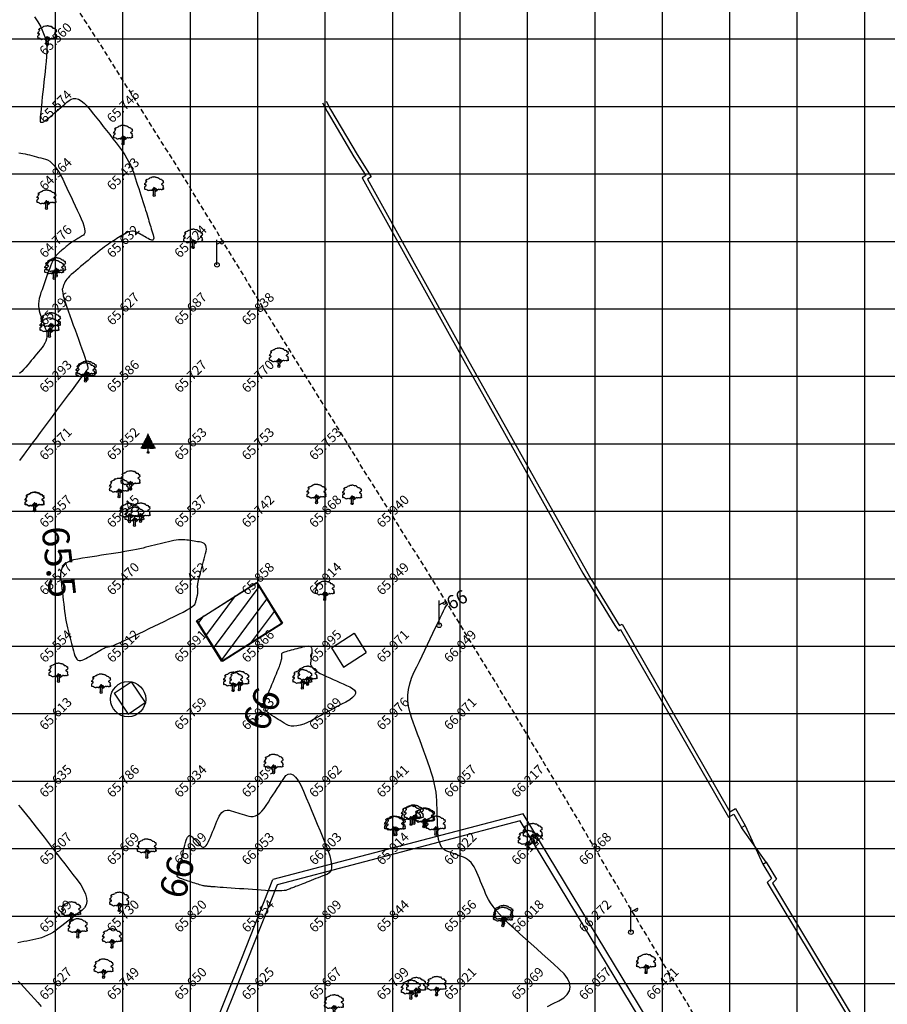
# Model space of a CAD drawing. Units: inches. Extents: x 280554 to 281164, y 2115982 to 2116283.
# Drawn here: x 281002 to 281066, y 2116062 to 2116135 of the extents above; entities that cross this region are included whole.
import ezdxf
from ezdxf.enums import TextEntityAlignment as Align

# ---------------------------------------------------------------- set-up
doc = ezdxf.new("R2010")
doc.units = ezdxf.units.IN
doc.header["$LTSCALE"] = 50
doc.header["$MEASUREMENT"] = 0
doc.linetypes.add('DASHED2', pattern=[0.375, 0.25, -0.125])
for name, color, linetype in [('ESContAnn', 7, 'Continuous'), ('ESGRIDLINE', 8, 'Continuous'), ('ESMinor65.000', 7, 'Continuous'), ('ESMinor65.500', 7, 'Continuous'), ('ESMinor66.000', 7, 'Continuous'), ('footpath', 24, 'Continuous'), ('GROUNDGRID$0$ESElevation', 7, 'Continuous'), ('HATCH', 8, 'Continuous'), ('LP', 30, 'Continuous'), ('STRU', 6, 'Continuous'), ('TREE', 94, 'Continuous'), ('WALL', 5, 'Continuous')]:
    doc.layers.add(name, color=color, linetype=linetype)
doc.styles.add('FONT1', font='RomanS')
doc.styles.add('GROUNDGRID$0$FONT1', font='RomanS')

# ---------------------------------------------------------------- blocks, each defined once
blk = doc.blocks.new('J1')
at = {"layer": 'TREE'}
for points in [[(-0.2, 0.07), (-0.11, 0.29), (-0.11, 0.62), (-0.13, 0.75), (-0.15, 0.93), (-0.24, 1.03), (-0.38, 1.1), (-0.43, 1.19), (-0.5, 1.16), (-0.45, 1.08), (-0.44, 1.01), (-0.55, 1.01), (-0.71, 1.1), (-0.86, 1.06), (-1.01, 1.07), (-1.09, 1.01), (-1.23, 0.98), (-1.28, 1.03), (-1.4, 1.09), (-1.45, 1.17), (-1.51, 1.24), (-1.58, 1.21), (-1.65, 1.26), (-1.73, 1.32), (-1.84, 1.29), (-1.92, 1.27), (-1.96, 1.3), (-1.98, 1.43), (-1.96, 1.53), (-2, 1.59), (-1.98, 1.75), (-1.97, 1.86), (-1.87, 1.93), (-1.79, 2), (-1.7, 2.05), (-1.65, 2.13), (-1.65, 2.24), (-1.8, 2.27), (-1.81, 2.36), (-1.86, 2.33), (-1.93, 2.26), (-1.99, 2.26), (-1.96, 2.4), (-1.97, 2.5), (-1.84, 2.64), (-1.76, 2.67), (-1.7, 2.82), (-1.65, 2.93), (-1.57, 2.99), (-1.55, 3.06), (-1.64, 3.11), (-1.75, 3.09), (-1.79, 3.11), (-1.76, 3.15), (-1.7, 3.23), (-1.68, 3.32), (-1.62, 3.37), (-1.5, 3.42), (-1.43, 3.36), (-1.34, 3.49), (-1.15, 3.54), (-1.08, 3.64), (-0.97, 3.62), (-0.85, 3.71), (-0.75, 3.87), (-0.64, 3.83), (-0.4, 3.93), (-0.33, 3.95), (-0.21, 3.94), (-0.16, 3.94), (-0.03, 3.95), (0.04, 3.99), (0.09, 3.98), (0.22, 3.95), (0.25, 3.92), (0.33, 3.91), (0.47, 3.88), (0.6, 3.81), (0.68, 3.84), (0.84, 3.84), (0.95, 3.66), (1, 3.68), (1.08, 3.62), (1.22, 3.46), (1.4, 3.46), (1.59, 3.42), (1.64, 3.28), (1.72, 3.15), (1.89, 3.18), (1.94, 3.11), (1.92, 3.01), (1.92, 2.94), (1.96, 2.9), (2, 2.76), (1.93, 2.66), (1.86, 2.53), (1.74, 2.5), (1.57, 2.4), (1.57, 2.35), (1.59, 2.31), (1.74, 2.22), (1.78, 2.21), (1.85, 2.16), (1.92, 2.12), (1.87, 1.98), (1.93, 1.93), (1.96, 1.88), (2, 1.76), (1.9, 1.69), (1.89, 1.6), (2.01, 1.49), (1.99, 1.43), (1.98, 1.34), (1.94, 1.24), (1.84, 1.3), (1.78, 1.31), (1.67, 1.21), (1.57, 1.22), (1.53, 1.27), (1.25, 1.25), (1.17, 1.19), (1.06, 1.28), (0.9, 1.31), (0.87, 1.24), (0.85, 1.19), (0.79, 1.19), (0.73, 1.2), (0.65, 1.16), (0.57, 1.17), (0.51, 1.23), (0.5, 1.33), (0.44, 1.43), (0.35, 1.47), (0.25, 1.44), (0.17, 1.44), (0.13, 1.5), (0.07, 1.61), (-0.02, 1.66), (-0.02, 1.63), (-0.12, 1.59), (-0.15, 1.52), (-0.22, 1.41), (-0.28, 1.38), (-0.32, 1.28), (-0.43, 1.19)], [(-0.11, 1.58), (-0.09, 1.52), (-0.05, 1.44), (-0.03, 1.36), (-0.02, 1.3), (-0.02, 1.26), (-0.02, 1.21), (-0.03, 1.14), (-0.06, 1.1), (-0.12, 1.11), (-0.18, 1.14), (-0.23, 1.16), (-0.3, 1.2), (-0.37, 1.23)], [(0.21, 1.43), (0.16, 1.38), (0.15, 1.32), (0.09, 1.33), (0.06, 1.4), (0.04, 1.47), (-0.02, 1.61)], [(0.35, 1.45), (0.25, 1.36), (0.22, 1.28), (0.18, 1.21), (0.16, 1.12), (0.15, 1.05), (0.14, 0.96), (0.15, 0.94), (0.2, 0.92), (0.24, 0.92), (0.31, 0.94), (0.45, 0.99), (0.48, 1.04), (0.53, 1.11), (0.56, 1.16)], [(0.65, 1.16), (0.62, 1.07), (0.57, 0.98), (0.31, 0.82), (0.24, 0.81), (0.19, 0.73), (0.17, 0.66), (0.15, 0.47), (0.16, 0.36), (0.19, 0.17), (0.21, 0)]]:
    blk.add_lwpolyline(points, dxfattribs=at)
blk.add_circle((0, 0), 0.206, dxfattribs=at)
blk = doc.blocks.new('LP')
at = {"layer": 'LP', "ltscale": 500}
for p, q in [((0, 0), (0, 0.941)), ((0, 0.777), (0.254, 0.906))]:
    blk.add_line(p, q, dxfattribs=at)
for centre, major_axis, start_param, end_param in [((0.189, 0.87), (-0.0522, 0.0522), 1.210367, 4.441467), ((0, 0), (0.0606, 0.0606), 5.497787, 11.780972)]:
    blk.add_ellipse(centre, major_axis=major_axis, ratio=1, start_param=start_param, end_param=end_param, dxfattribs=at)
blk = doc.blocks.new('S1')
at = {"layer": 'TREE'}
blk.add_line((0, 0), (0, 1), dxfattribs=at)
blk.add_circle((0, 0), 0.05, dxfattribs=at)
for centre, radius, start, end in [((-0.116, 1.049), 0.523, 256.6775, 282.8562), ((-0.106, 1.136), 0.573, 258.6163, 280.6782), ((-0.134, 0.959), 0.381, 258.6922, 290.5215), ((-0.087, 1.085), 0.457, 257.4942, 281.0224), ((-0.087, 0.957), 0.307, 253.5482, 286.4624), ((-0.081, 0.903), 0.227, 249.766, 290.9398), ((-0.074, 0.949), 0.214, 254.098, 290.168), ((-0.057, 0.913), 0.195, 247.3594, 287.0332), ((-0.043, 0.913), 0.165, 240.2356, 284.9584), ((-0.051, 0.976), 0.205, 250.8814, 284.4556), ((-0.042, 0.929), 0.142, 245.5393, 287.1102), ((-0.049, 0.948), 0.118, 253.3323, 294.3812), ((-0.047, 0.966), 0.0983, 259.4308, 298.4246), ((-0.028, 0.989), 0.107, 254.751, 285.249), ((-0.023, 1.006), 0.0992, 256.7272, 283.2728), ((-0.033, 1.017), 0.0995, 265.6992, 289.2685), ((-0.016, 0.999), 0.0552, 258.1947, 286.6035), ((-0.01, 0.974), 0.0189, 234.8008, 301.0051), ((-0.005, 0.992), 0.0144, 246.5996, 289.257), ((-0.004, 0.996), 0.00739, 251.4587, 302.237), ((0.005, 1.009), 0.0144, 250.743, 262.9857), ((0.008, 1.009), 0.0228, 248.9477, 267.3999), ((0.011, 1.009), 0.0296, 247.1554, 268.9776), ((0.013, 0.994), 0.0278, 242.9784, 280.3742), ((0.015, 1.005), 0.063, 255.9271, 283.0139), ((0.023, 1.023), 0.0992, 256.7272, 280.7759), ((0.028, 1.006), 0.107, 254.751, 285.249), ((0.031, 0.972), 0.101, 252.0501, 291.0877), ((0.049, 0.964), 0.118, 245.6188, 286.6677), ((0.045, 0.999), 0.183, 255.8287, 286.3751), ((0.051, 0.992), 0.205, 255.5444, 287.297), ((0.043, 0.93), 0.165, 255.0416, 296.7435), ((0.057, 0.93), 0.195, 252.9668, 292.6406), ((0.079, 0.9), 0.182, 244.2235, 289.748), ((0.081, 0.92), 0.227, 249.0602, 288.8803), ((0.089, 0.899), 0.245, 248.816, 290.2594), ((0.087, 1.101), 0.457, 258.9776, 281.9043), ((0.142, 1.19), 0.567, 255.5016, 275.5722), ((0.134, 0.975), 0.381, 249.4785, 281.3078), ((0.111, 1.065), 0.484, 256.7772, 281.8239), ((0.142, 1.284), 0.721, 258.6464, 276.2775), ((0.175, 1.652), 1.133, 261.1158, 273.7347), ((-0.212, 0.92), 0.7, 255.2326, 287.6095), ((-0.288, 1.573), 1.315, 265.966, 282.6678), ((-0.272, 2.466), 2.152, 267.695, 277.2626), ((-0.181, 1.383), 1.044, 262.2826, 279.9687), ((-0.207, 1.186), 0.795, 262.5159, 285.0993), ((-0.151, 1.49), 1.049, 262.7292, 278.2888), ((-0.149, 1.2), 0.737, 259.9985, 281.6731), ((-0.137, 0.994), 0.484, 257.5241, 286.4507), ((0.154, 1.088), 0.585, 254.7551, 279.4835), ((0.151, 1.506), 1.049, 261.7112, 276.8338), ((0.231, 1.668), 1.233, 259.2156, 272.8189), ((0.172, 1.583), 1.19, 261.678, 276.4905), ((0.225, 1.84), 1.465, 261.147, 274.0501), ((0.272, 2.483), 2.152, 262.7374, 272.1696), ((0.288, 1.589), 1.315, 257.3322, 273.9482), ((0.225, 1.544), 1.287, 259.9448, 277.1285), ((0.207, 1.034), 0.816, 255.3374, 283.559)]:
    blk.add_arc(centre, radius, start, end, dxfattribs=at)

msp = doc.modelspace()

# ---------------------------------------------------------------- hatches: boundary and pattern name
at = {"layer": 'HATCH'}
h = msp.add_hatch(dxfattribs=at)
h.set_pattern_fill('ANSI31', color=256, scale=8, angle=8.34544)
h.set_pattern_definition([(53.34544429, (310444.5683, -18383.1716), (-0.80224939984, 0.59698902875), [])])
h.paths.add_polyline_path([(281019.596, 2116093.529), (281015.133, 2116090.711), (281016.99, 2116087.7), (281021.451, 2116090.522)])

# ---------------------------------------------------------------- linework, layer by layer
at = {"layer": 'ESGRIDLINE', "color": 8}
for p, q in [((281004.687, 2116003.823), (281004.687, 2116183.823)), ((281009.687, 2116003.823), (281009.687, 2116183.823)), ((281014.687, 2116003.823), (281014.687, 2116183.823)), ((281019.687, 2116003.823), (281019.687, 2116183.823)), ((281024.687, 2116003.823), (281024.687, 2116183.823)), ((281029.687, 2116003.823), (281029.687, 2116183.823)), ((281034.687, 2116003.823), (281034.687, 2116183.823)), ((281039.687, 2116003.823), (281039.687, 2116183.823)), ((281044.687, 2116003.823), (281044.687, 2116183.823)), ((281049.687, 2116003.823), (281049.687, 2116183.823)), ((281054.687, 2116003.823), (281054.687, 2116183.823)), ((281059.687, 2116003.823), (281059.687, 2116183.823)), ((281064.687, 2116003.823), (281064.687, 2116183.823)), ((280899.687, 2116133.823), (281089.687, 2116133.823)), ((280899.687, 2116128.823), (281089.687, 2116128.823)), ((280899.687, 2116123.823), (281089.687, 2116123.823)), ((280899.687, 2116118.823), (281089.687, 2116118.823)), ((280899.687, 2116113.823), (281089.687, 2116113.823)), ((280899.687, 2116108.823), (281089.687, 2116108.823)), ((280899.687, 2116103.823), (281089.687, 2116103.823)), ((280899.687, 2116098.823), (281089.687, 2116098.823)), ((280899.687, 2116093.823), (281089.687, 2116093.823)), ((280899.687, 2116088.823), (281089.687, 2116088.823)), ((280899.687, 2116083.823), (281089.687, 2116083.823)), ((280899.687, 2116078.823), (281089.687, 2116078.823)), ((280899.687, 2116073.823), (281089.687, 2116073.823)), ((280899.687, 2116068.823), (281089.687, 2116068.823)), ((280899.687, 2116063.823), (281089.687, 2116063.823))]:
    msp.add_line(p, q, dxfattribs=at)
at = {"layer": 'ESMinor65.000', "color": 30, "linetype": 'Continuous'}
msp.add_lwpolyline([(281001.953, 2116125.381), (281002.11, 2116125.364), (281002.269, 2116125.339), (281002.431, 2116125.306), (281002.596, 2116125.266), (281002.763, 2116125.222), (281002.929, 2116125.178), (281003.096, 2116125.134), (281003.262, 2116125.09), (281003.429, 2116125.046), (281003.596, 2116125.002), (281003.762, 2116124.958), (281003.929, 2116124.914), (281004.095, 2116124.852), (281004.259, 2116124.755), (281004.422, 2116124.622), (281004.583, 2116124.454), (281004.743, 2116124.25), (281004.901, 2116124.01), (281005.058, 2116123.735), (281005.214, 2116123.424), (281005.368, 2116123.095), (281005.523, 2116122.767), (281005.677, 2116122.438), (281005.832, 2116122.11), (281005.986, 2116121.781), (281006.141, 2116121.452), (281006.295, 2116121.124), (281006.45, 2116120.795), (281006.59, 2116120.484), (281006.7, 2116120.208), (281006.781, 2116119.966), (281006.833, 2116119.76), (281006.855, 2116119.589), (281006.848, 2116119.452), (281006.812, 2116119.35), (281006.746, 2116119.284), (281006.666, 2116119.234), (281006.586, 2116119.185), (281006.505, 2116119.136), (281006.425, 2116119.087), (281006.345, 2116119.037), (281006.264, 2116118.988), (281006.184, 2116118.939), (281006.104, 2116118.89), (281006.024, 2116118.839), (281005.944, 2116118.787), (281005.864, 2116118.733), (281005.785, 2116118.676), (281005.706, 2116118.618), (281005.628, 2116118.558), (281005.55, 2116118.495), (281005.472, 2116118.431), (281005.394, 2116118.365), (281005.317, 2116118.3), (281005.239, 2116118.234), (281005.161, 2116118.169), (281005.084, 2116118.103), (281005.006, 2116118.038), (281004.928, 2116117.972), (281004.851, 2116117.907), (281004.773, 2116117.832), (281004.696, 2116117.738), (281004.618, 2116117.624), (281004.54, 2116117.492), (281004.462, 2116117.34), (281004.384, 2116117.169), (281004.306, 2116116.979), (281004.228, 2116116.77), (281004.15, 2116116.551), (281004.072, 2116116.333), (281003.994, 2116116.114), (281003.916, 2116115.895), (281003.838, 2116115.676), (281003.76, 2116115.457), (281003.682, 2116115.239), (281003.604, 2116115.02), (281003.534, 2116114.805), (281003.482, 2116114.597), (281003.446, 2116114.397), (281003.428, 2116114.204), (281003.426, 2116114.018), (281003.441, 2116113.84), (281003.473, 2116113.67), (281003.522, 2116113.506), (281003.58, 2116113.347), (281003.638, 2116113.187), (281003.695, 2116113.027), (281003.753, 2116112.867), (281003.811, 2116112.708), (281003.868, 2116112.548), (281003.926, 2116112.388), (281003.984, 2116112.229), (281004.029, 2116112.069), (281004.051, 2116111.909), (281004.049, 2116111.749), (281004.024, 2116111.589), (281003.974, 2116111.429), (281003.901, 2116111.268), (281003.804, 2116111.107), (281003.683, 2116110.947), (281003.55, 2116110.786), (281003.418, 2116110.625), (281003.285, 2116110.464), (281003.152, 2116110.303), (281003.019, 2116110.142), (281002.887, 2116109.981), (281002.754, 2116109.82), (281002.621, 2116109.66), (281002.484, 2116109.5), (281002.339, 2116109.343), (281002.185, 2116109.188), (281002.023, 2116109.035)], dxfattribs=at)
at = {"layer": 'ESMinor65.500', "color": 30, "linetype": 'Continuous'}
for points in [[(281003.134, 2116135.451), (281003.378, 2116135.088), (281003.584, 2116134.723), (281003.752, 2116134.358), (281003.883, 2116133.991), (281003.975, 2116133.623), (281004.03, 2116133.254), (281004.046, 2116132.883), (281004.025, 2116132.512), (281003.985, 2116132.139), (281003.945, 2116131.767), (281003.905, 2116131.395), (281003.865, 2116131.022), (281003.825, 2116130.65), (281003.784, 2116130.278), (281003.744, 2116129.905), (281003.704, 2116129.533), (281003.667, 2116129.182), (281003.634, 2116128.875), (281003.607, 2116128.611), (281003.584, 2116128.391), (281003.566, 2116128.214), (281003.554, 2116128.08), (281003.546, 2116127.99), (281003.544, 2116127.943), (281003.544, 2116127.918), (281003.544, 2116127.892), (281003.544, 2116127.867), (281003.544, 2116127.842), (281003.544, 2116127.817), (281003.544, 2116127.792), (281003.544, 2116127.766), (281003.544, 2116127.741), (281003.545, 2116127.718), (281003.548, 2116127.698), (281003.554, 2116127.681), (281003.562, 2116127.668), (281003.572, 2116127.658), (281003.584, 2116127.651), (281003.599, 2116127.649), (281003.616, 2116127.649), (281003.634, 2116127.651), (281003.653, 2116127.653), (281003.671, 2116127.655), (281003.689, 2116127.658), (281003.707, 2116127.66), (281003.726, 2116127.662), (281003.744, 2116127.664), (281003.762, 2116127.666), (281003.789, 2116127.677), (281003.832, 2116127.703), (281003.893, 2116127.746), (281003.971, 2116127.805), (281004.066, 2116127.88), (281004.177, 2116127.971), (281004.306, 2116128.079), (281004.452, 2116128.203), (281004.606, 2116128.335), (281004.76, 2116128.467), (281004.914, 2116128.599), (281005.069, 2116128.731), (281005.223, 2116128.863), (281005.377, 2116128.995), (281005.531, 2116129.127), (281005.685, 2116129.259), (281005.845, 2116129.363), (281006.015, 2116129.414), (281006.196, 2116129.409), (281006.388, 2116129.35), (281006.59, 2116129.236), (281006.804, 2116129.067), (281007.027, 2116128.844), (281007.262, 2116128.566), (281007.502, 2116128.26), (281007.742, 2116127.955), (281007.982, 2116127.65), (281008.222, 2116127.345), (281008.462, 2116127.039), (281008.702, 2116126.734), (281008.942, 2116126.429), (281009.182, 2116126.124), (281009.411, 2116125.822), (281009.621, 2116125.529), (281009.811, 2116125.244), (281009.98, 2116124.967), (281010.129, 2116124.698), (281010.258, 2116124.437), (281010.367, 2116124.184), (281010.456, 2116123.939), (281010.535, 2116123.698), (281010.613, 2116123.457), (281010.692, 2116123.216), (281010.771, 2116122.975), (281010.849, 2116122.734), (281010.928, 2116122.493), (281011.007, 2116122.252), (281011.085, 2116122.011), (281011.162, 2116121.776), (281011.234, 2116121.553), (281011.301, 2116121.342), (281011.364, 2116121.143), (281011.423, 2116120.956), (281011.477, 2116120.781), (281011.526, 2116120.618), (281011.571, 2116120.467), (281011.614, 2116120.321), (281011.657, 2116120.176), (281011.7, 2116120.031), (281011.743, 2116119.886), (281011.786, 2116119.741), (281011.829, 2116119.596), (281011.871, 2116119.451), (281011.914, 2116119.306), (281011.948, 2116119.174), (281011.962, 2116119.068), (281011.958, 2116118.987), (281011.935, 2116118.932), (281011.893, 2116118.903), (281011.832, 2116118.9), (281011.752, 2116118.923), (281011.654, 2116118.971), (281011.546, 2116119.032), (281011.437, 2116119.094), (281011.329, 2116119.155), (281011.221, 2116119.216), (281011.113, 2116119.278), (281011.005, 2116119.339), (281010.897, 2116119.4), (281010.789, 2116119.462), (281010.68, 2116119.514), (281010.569, 2116119.55), (281010.456, 2116119.568), (281010.341, 2116119.57), (281010.224, 2116119.554), (281010.105, 2116119.521), (281009.984, 2116119.47), (281009.861, 2116119.403), (281009.737, 2116119.327), (281009.613, 2116119.251), (281009.489, 2116119.175), (281009.365, 2116119.099), (281009.241, 2116119.023), (281009.117, 2116118.947), (281008.993, 2116118.871), (281008.869, 2116118.795), (281008.741, 2116118.714), (281008.606, 2116118.623), (281008.464, 2116118.523), (281008.314, 2116118.413), (281008.157, 2116118.293), (281007.993, 2116118.163), (281007.821, 2116118.023), (281007.642, 2116117.874), (281007.459, 2116117.72), (281007.276, 2116117.566), (281007.093, 2116117.412), (281006.911, 2116117.257), (281006.728, 2116117.103), (281006.545, 2116116.949), (281006.362, 2116116.795), (281006.179, 2116116.641), (281006.007, 2116116.492), (281005.854, 2116116.356), (281005.722, 2116116.232), (281005.61, 2116116.119), (281005.518, 2116116.019), (281005.447, 2116115.931), (281005.396, 2116115.854), (281005.365, 2116115.789), (281005.344, 2116115.731), (281005.323, 2116115.672), (281005.302, 2116115.614), (281005.281, 2116115.555), (281005.26, 2116115.496), (281005.239, 2116115.438), (281005.218, 2116115.379), (281005.197, 2116115.321), (281005.186, 2116115.244), (281005.192, 2116115.13), (281005.218, 2116114.979), (281005.262, 2116114.792), (281005.324, 2116114.568), (281005.405, 2116114.308), (281005.505, 2116114.01), (281005.623, 2116113.676), (281005.75, 2116113.324), (281005.877, 2116112.971), (281006.004, 2116112.618), (281006.132, 2116112.266), (281006.259, 2116111.913), (281006.386, 2116111.561), (281006.513, 2116111.208), (281006.641, 2116110.856), (281006.759, 2116110.524), (281006.858, 2116110.233), (281006.939, 2116109.983), (281007.002, 2116109.774), (281007.047, 2116109.606), (281007.072, 2116109.479), (281007.08, 2116109.393), (281007.069, 2116109.348), (281007.049, 2116109.324), (281007.029, 2116109.299), (281007.008, 2116109.275), (281006.988, 2116109.25), (281006.968, 2116109.226), (281006.948, 2116109.201), (281006.928, 2116109.177), (281006.908, 2116109.152), (281006.87, 2116109.104), (281006.797, 2116109.009), (281006.69, 2116108.867), (281006.548, 2116108.678), (281006.371, 2116108.442), (281006.159, 2116108.159), (281005.912, 2116107.829), (281005.631, 2116107.452), (281005.332, 2116107.052), (281005.033, 2116106.651), (281004.734, 2116106.25), (281004.435, 2116105.85), (281004.136, 2116105.449), (281003.837, 2116105.049), (281003.538, 2116104.648), (281003.239, 2116104.247), (281002.956, 2116103.867), (281002.705, 2116103.527), (281002.486, 2116103.227), (281002.298, 2116102.967), (281002.143, 2116102.748), (281002.02, 2116102.569)], [(281001.937, 2116077.038), (281002.115, 2116076.828), (281002.31, 2116076.593), (281002.521, 2116076.333), (281002.75, 2116076.049), (281002.996, 2116075.74), (281003.259, 2116075.406), (281003.539, 2116075.048), (281003.836, 2116074.665), (281004.141, 2116074.27), (281004.446, 2116073.875), (281004.752, 2116073.48), (281005.057, 2116073.084), (281005.363, 2116072.689), (281005.668, 2116072.294), (281005.973, 2116071.899), (281006.279, 2116071.504), (281006.552, 2116071.123), (281006.76, 2116070.771), (281006.904, 2116070.447), (281006.982, 2116070.152), (281006.997, 2116069.886), (281006.946, 2116069.649), (281006.831, 2116069.44), (281006.651, 2116069.26), (281006.438, 2116069.095), (281006.226, 2116068.929), (281006.014, 2116068.763), (281005.801, 2116068.598), (281005.589, 2116068.432), (281005.376, 2116068.266), (281005.164, 2116068.101), (281004.952, 2116067.935), (281004.739, 2116067.777), (281004.524, 2116067.634), (281004.309, 2116067.507), (281004.092, 2116067.395), (281003.874, 2116067.298), (281003.655, 2116067.217), (281003.434, 2116067.15), (281003.213, 2116067.099), (281002.99, 2116067.056), (281002.768, 2116067.013), (281002.546, 2116066.97), (281002.323, 2116066.926), (281002.101, 2116066.883), (281001.879, 2116066.84)], [(281001.912, 2116063.993), (281002.13, 2116063.778), (281002.363, 2116063.536), (281002.61, 2116063.265), (281002.865, 2116062.98), (281003.119, 2116062.695), (281003.373, 2116062.409), (281003.627, 2116062.124)]]:
    msp.add_lwpolyline(points, dxfattribs=at)
msp.add_lwpolyline([(281005.065, 2116093.928), (281005.098, 2116093.644), (281005.131, 2116093.361), (281005.163, 2116093.077), (281005.196, 2116092.794), (281005.229, 2116092.51), (281005.261, 2116092.227), (281005.294, 2116091.943), (281005.327, 2116091.66), (281005.361, 2116091.383), (281005.397, 2116091.117), (281005.435, 2116090.864), (281005.475, 2116090.622), (281005.518, 2116090.393), (281005.563, 2116090.176), (281005.61, 2116089.971), (281005.66, 2116089.778), (281005.71, 2116089.591), (281005.76, 2116089.404), (281005.811, 2116089.217), (281005.861, 2116089.029), (281005.912, 2116088.842), (281005.962, 2116088.655), (281006.013, 2116088.468), (281006.063, 2116088.281), (281006.119, 2116088.111), (281006.185, 2116087.973), (281006.261, 2116087.868), (281006.347, 2116087.795), (281006.443, 2116087.756), (281006.55, 2116087.749), (281006.667, 2116087.776), (281006.795, 2116087.835), (281006.927, 2116087.91), (281007.06, 2116087.986), (281007.192, 2116088.061), (281007.324, 2116088.136), (281007.457, 2116088.212), (281007.589, 2116088.287), (281007.722, 2116088.363), (281007.854, 2116088.438), (281007.981, 2116088.509), (281008.096, 2116088.572), (281008.2, 2116088.627), (281008.292, 2116088.673), (281008.373, 2116088.71), (281008.442, 2116088.74), (281008.5, 2116088.76), (281008.546, 2116088.773), (281008.586, 2116088.781), (281008.627, 2116088.79), (281008.668, 2116088.798), (281008.708, 2116088.806), (281008.749, 2116088.814), (281008.789, 2116088.823), (281008.83, 2116088.831), (281008.87, 2116088.839), (281008.931, 2116088.858), (281009.034, 2116088.898), (281009.178, 2116088.96), (281009.363, 2116089.043), (281009.589, 2116089.147), (281009.857, 2116089.272), (281010.167, 2116089.419), (281010.517, 2116089.586), (281010.888, 2116089.765), (281011.26, 2116089.944), (281011.631, 2116090.122), (281012.002, 2116090.301), (281012.373, 2116090.479), (281012.745, 2116090.658), (281013.116, 2116090.836), (281013.487, 2116091.015), (281013.836, 2116091.186), (281014.141, 2116091.343), (281014.402, 2116091.485), (281014.618, 2116091.613), (281014.791, 2116091.726), (281014.919, 2116091.825), (281015.002, 2116091.909), (281015.042, 2116091.979), (281015.059, 2116092.041), (281015.077, 2116092.103), (281015.094, 2116092.166), (281015.112, 2116092.228), (281015.129, 2116092.291), (281015.147, 2116092.353), (281015.164, 2116092.416), (281015.181, 2116092.478), (281015.198, 2116092.539), (281015.211, 2116092.598), (281015.222, 2116092.654), (281015.231, 2116092.708), (281015.237, 2116092.759), (281015.24, 2116092.808), (281015.241, 2116092.854), (281015.24, 2116092.898), (281015.237, 2116092.941), (281015.234, 2116092.983), (281015.231, 2116093.026), (281015.228, 2116093.069), (281015.225, 2116093.111), (281015.223, 2116093.154), (281015.22, 2116093.197), (281015.217, 2116093.239), (281015.217, 2116093.291), (281015.225, 2116093.361), (281015.239, 2116093.45), (281015.259, 2116093.556), (281015.287, 2116093.682), (281015.321, 2116093.825), (281015.362, 2116093.987), (281015.409, 2116094.167), (281015.46, 2116094.356), (281015.511, 2116094.546), (281015.562, 2116094.735), (281015.613, 2116094.924), (281015.664, 2116095.114), (281015.715, 2116095.303), (281015.766, 2116095.492), (281015.817, 2116095.682), (281015.856, 2116095.86), (281015.873, 2116096.018), (281015.866, 2116096.155), (281015.836, 2116096.27), (281015.784, 2116096.365), (281015.708, 2116096.438), (281015.609, 2116096.491), (281015.488, 2116096.522), (281015.354, 2116096.543), (281015.221, 2116096.564), (281015.088, 2116096.584), (281014.955, 2116096.605), (281014.822, 2116096.626), (281014.688, 2116096.647), (281014.555, 2116096.667), (281014.422, 2116096.688), (281014.284, 2116096.704), (281014.137, 2116096.712), (281013.98, 2116096.71), (281013.814, 2116096.699), (281013.639, 2116096.678), (281013.454, 2116096.649), (281013.26, 2116096.611), (281013.057, 2116096.563), (281012.849, 2116096.511), (281012.641, 2116096.459), (281012.433, 2116096.407), (281012.224, 2116096.355), (281012.016, 2116096.303), (281011.808, 2116096.251), (281011.6, 2116096.199), (281011.392, 2116096.147), (281011.175, 2116096.095), (281010.94, 2116096.042), (281010.687, 2116095.989), (281010.416, 2116095.936), (281010.128, 2116095.883), (281009.821, 2116095.829), (281009.496, 2116095.774), (281009.153, 2116095.72), (281008.802, 2116095.665), (281008.45, 2116095.61), (281008.099, 2116095.555), (281007.747, 2116095.5), (281007.395, 2116095.446), (281007.044, 2116095.391), (281006.692, 2116095.336), (281006.341, 2116095.281), (281006.013, 2116095.212), (281005.734, 2116095.114), (281005.502, 2116094.988), (281005.319, 2116094.833), (281005.183, 2116094.65), (281005.096, 2116094.438), (281005.056, 2116094.197)], close=True, dxfattribs=at)
at = {"layer": 'ESMinor66.000', "color": 30, "linetype": 'Continuous'}
msp.add_lwpolyline([(281041.154, 2116062.12), (281041.576, 2116062.333), (281041.999, 2116062.546), (281042.369, 2116062.769), (281042.635, 2116063.013), (281042.795, 2116063.276), (281042.851, 2116063.56), (281042.802, 2116063.863), (281042.649, 2116064.187), (281042.39, 2116064.531), (281042.027, 2116064.895), (281041.611, 2116065.269), (281041.195, 2116065.643), (281040.779, 2116066.017), (281040.364, 2116066.391), (281039.948, 2116066.765), (281039.532, 2116067.139), (281039.116, 2116067.513), (281038.7, 2116067.887), (281038.305, 2116068.252), (281037.95, 2116068.597), (281037.635, 2116068.924), (281037.36, 2116069.232), (281037.126, 2116069.521), (281036.933, 2116069.791), (281036.779, 2116070.043), (281036.667, 2116070.275), (281036.574, 2116070.498), (281036.481, 2116070.721), (281036.389, 2116070.944), (281036.296, 2116071.167), (281036.203, 2116071.39), (281036.111, 2116071.613), (281036.018, 2116071.836), (281035.925, 2116072.059), (281035.829, 2116072.272), (281035.724, 2116072.463), (281035.612, 2116072.634), (281035.492, 2116072.785), (281035.365, 2116072.914), (281035.229, 2116073.023), (281035.086, 2116073.111), (281034.935, 2116073.178), (281034.78, 2116073.234), (281034.625, 2116073.291), (281034.47, 2116073.348), (281034.315, 2116073.404), (281034.161, 2116073.461), (281034.006, 2116073.518), (281033.851, 2116073.574), (281033.696, 2116073.631), (281033.55, 2116073.702), (281033.422, 2116073.804), (281033.313, 2116073.934), (281033.221, 2116074.095), (281033.148, 2116074.285), (281033.092, 2116074.505), (281033.055, 2116074.754), (281033.036, 2116075.033), (281033.026, 2116075.327), (281033.015, 2116075.621), (281033.005, 2116075.915), (281032.995, 2116076.209), (281032.985, 2116076.503), (281032.975, 2116076.797), (281032.965, 2116077.091), (281032.955, 2116077.385), (281032.936, 2116077.687), (281032.899, 2116078.003), (281032.844, 2116078.335), (281032.771, 2116078.682), (281032.681, 2116079.043), (281032.572, 2116079.42), (281032.446, 2116079.813), (281032.302, 2116080.22), (281032.149, 2116080.634), (281031.996, 2116081.049), (281031.843, 2116081.464), (281031.69, 2116081.879), (281031.537, 2116082.293), (281031.384, 2116082.708), (281031.231, 2116083.123), (281031.078, 2116083.537), (281030.947, 2116083.952), (281030.861, 2116084.367), (281030.818, 2116084.783), (281030.819, 2116085.198), (281030.864, 2116085.614), (281030.953, 2116086.03), (281031.087, 2116086.446), (281031.264, 2116086.862), (281031.464, 2116087.278), (281031.663, 2116087.695), (281031.863, 2116088.111), (281032.062, 2116088.528), (281032.261, 2116088.944), (281032.461, 2116089.361), (281032.66, 2116089.777), (281032.86, 2116090.194), (281033.047, 2116090.584), (281033.211, 2116090.923), (281033.35, 2116091.211), (281033.465, 2116091.447), (281033.557, 2116091.631), (281033.624, 2116091.764), (281033.667, 2116091.845), (281033.687, 2116091.875), (281033.694, 2116091.879), (281033.703, 2116091.883), (281033.713, 2116091.888), (281033.723, 2116091.894), (281033.735, 2116091.9), (281033.747, 2116091.906), (281033.76, 2116091.913), (281033.774, 2116091.921)], dxfattribs=at)
for points in [[(281020.308, 2116084.962), (281020.392, 2116085.164), (281020.477, 2116085.366), (281020.561, 2116085.568), (281020.645, 2116085.77), (281020.729, 2116085.972), (281020.813, 2116086.174), (281020.897, 2116086.376), (281020.981, 2116086.578), (281021.061, 2116086.769), (281021.131, 2116086.94), (281021.192, 2116087.09), (281021.244, 2116087.219), (281021.286, 2116087.326), (281021.319, 2116087.414), (281021.343, 2116087.48), (281021.357, 2116087.525), (281021.367, 2116087.56), (281021.377, 2116087.595), (281021.386, 2116087.63), (281021.396, 2116087.664), (281021.406, 2116087.699), (281021.416, 2116087.734), (281021.425, 2116087.769), (281021.435, 2116087.804), (281021.444, 2116087.837), (281021.452, 2116087.866), (281021.459, 2116087.892), (281021.464, 2116087.914), (281021.468, 2116087.933), (281021.471, 2116087.948), (281021.472, 2116087.959), (281021.472, 2116087.967), (281021.472, 2116087.973), (281021.472, 2116087.979), (281021.471, 2116087.985), (281021.471, 2116087.991), (281021.47, 2116087.996), (281021.47, 2116088.002), (281021.47, 2116088.008), (281021.469, 2116088.014), (281021.469, 2116088.021), (281021.469, 2116088.029), (281021.469, 2116088.039), (281021.469, 2116088.051), (281021.469, 2116088.065), (281021.469, 2116088.08), (281021.469, 2116088.097), (281021.47, 2116088.116), (281021.47, 2116088.135), (281021.471, 2116088.155), (281021.471, 2116088.174), (281021.472, 2116088.194), (281021.472, 2116088.213), (281021.473, 2116088.233), (281021.473, 2116088.252), (281021.474, 2116088.272), (281021.483, 2116088.293), (281021.51, 2116088.316), (281021.555, 2116088.341), (281021.617, 2116088.368), (281021.696, 2116088.398), (281021.794, 2116088.43), (281021.909, 2116088.464), (281022.041, 2116088.501), (281022.183, 2116088.539), (281022.324, 2116088.576), (281022.465, 2116088.614), (281022.607, 2116088.652), (281022.748, 2116088.69), (281022.889, 2116088.727), (281023.03, 2116088.765), (281023.172, 2116088.803), (281023.304, 2116088.831), (281023.416, 2116088.84), (281023.51, 2116088.831), (281023.584, 2116088.802), (281023.639, 2116088.754), (281023.676, 2116088.688), (281023.693, 2116088.602), (281023.691, 2116088.498), (281023.679, 2116088.384), (281023.668, 2116088.27), (281023.656, 2116088.156), (281023.644, 2116088.042), (281023.633, 2116087.928), (281023.621, 2116087.814), (281023.61, 2116087.7), (281023.598, 2116087.586), (281023.602, 2116087.472), (281023.639, 2116087.359), (281023.708, 2116087.246), (281023.809, 2116087.134), (281023.942, 2116087.022), (281024.107, 2116086.91), (281024.304, 2116086.799), (281024.534, 2116086.688), (281024.779, 2116086.577), (281025.025, 2116086.467), (281025.27, 2116086.356), (281025.516, 2116086.245), (281025.761, 2116086.135), (281026.007, 2116086.024), (281026.252, 2116085.914), (281026.498, 2116085.803), (281026.708, 2116085.689), (281026.848, 2116085.567), (281026.918, 2116085.438), (281026.918, 2116085.301), (281026.847, 2116085.157), (281026.706, 2116085.006), (281026.495, 2116084.847), (281026.213, 2116084.681), (281025.896, 2116084.511), (281025.58, 2116084.341), (281025.263, 2116084.171), (281024.946, 2116084.001), (281024.63, 2116083.831), (281024.313, 2116083.661), (281023.996, 2116083.491), (281023.68, 2116083.321), (281023.373, 2116083.167), (281023.087, 2116083.047), (281022.822, 2116082.96), (281022.577, 2116082.906), (281022.353, 2116082.884), (281022.149, 2116082.896), (281021.966, 2116082.941), (281021.803, 2116083.019), (281021.65, 2116083.114), (281021.497, 2116083.209), (281021.345, 2116083.303), (281021.192, 2116083.398), (281021.04, 2116083.492), (281020.887, 2116083.587), (281020.735, 2116083.681), (281020.582, 2116083.776), (281020.444, 2116083.877), (281020.336, 2116083.992), (281020.257, 2116084.12), (281020.208, 2116084.262), (281020.189, 2116084.417), (281020.199, 2116084.585), (281020.239, 2116084.767)], [(281013.704, 2116071.772), (281013.709, 2116071.793), (281013.715, 2116071.813), (281013.72, 2116071.833), (281013.726, 2116071.854), (281013.731, 2116071.874), (281013.737, 2116071.895), (281013.742, 2116071.915), (281013.748, 2116071.936), (281013.756, 2116071.967), (281013.769, 2116072.018), (281013.787, 2116072.091), (281013.81, 2116072.184), (281013.839, 2116072.299), (281013.872, 2116072.434), (281013.911, 2116072.59), (281013.954, 2116072.767), (281014, 2116072.954), (281014.047, 2116073.142), (281014.093, 2116073.329), (281014.139, 2116073.517), (281014.185, 2116073.704), (281014.231, 2116073.892), (281014.277, 2116074.079), (281014.323, 2116074.266), (281014.371, 2116074.437), (281014.424, 2116074.573), (281014.48, 2116074.676), (281014.54, 2116074.745), (281014.605, 2116074.781), (281014.673, 2116074.782), (281014.746, 2116074.749), (281014.822, 2116074.683), (281014.901, 2116074.6), (281014.979, 2116074.517), (281015.058, 2116074.433), (281015.137, 2116074.35), (281015.215, 2116074.267), (281015.294, 2116074.184), (281015.373, 2116074.101), (281015.451, 2116074.017), (281015.53, 2116073.952), (281015.609, 2116073.921), (281015.688, 2116073.925), (281015.768, 2116073.964), (281015.847, 2116074.039), (281015.928, 2116074.148), (281016.008, 2116074.292), (281016.088, 2116074.471), (281016.169, 2116074.668), (281016.25, 2116074.865), (281016.331, 2116075.061), (281016.411, 2116075.258), (281016.492, 2116075.455), (281016.573, 2116075.651), (281016.654, 2116075.848), (281016.734, 2116076.045), (281016.82, 2116076.226), (281016.916, 2116076.376), (281017.023, 2116076.495), (281017.139, 2116076.584), (281017.266, 2116076.641), (281017.404, 2116076.667), (281017.551, 2116076.663), (281017.709, 2116076.627), (281017.872, 2116076.576), (281018.035, 2116076.525), (281018.198, 2116076.474), (281018.361, 2116076.423), (281018.524, 2116076.372), (281018.687, 2116076.321), (281018.85, 2116076.27), (281019.013, 2116076.218), (281019.175, 2116076.186), (281019.338, 2116076.192), (281019.501, 2116076.235), (281019.663, 2116076.316), (281019.826, 2116076.435), (281019.988, 2116076.592), (281020.15, 2116076.786), (281020.312, 2116077.018), (281020.474, 2116077.269), (281020.636, 2116077.52), (281020.798, 2116077.771), (281020.96, 2116078.022), (281021.122, 2116078.273), (281021.284, 2116078.524), (281021.446, 2116078.775), (281021.608, 2116079.026), (281021.773, 2116079.231), (281021.942, 2116079.343), (281022.118, 2116079.363), (281022.298, 2116079.29), (281022.484, 2116079.124), (281022.675, 2116078.866), (281022.871, 2116078.515), (281023.072, 2116078.072), (281023.276, 2116077.583), (281023.48, 2116077.093), (281023.684, 2116076.604), (281023.888, 2116076.114), (281024.092, 2116075.625), (281024.297, 2116075.135), (281024.501, 2116074.646), (281024.705, 2116074.156), (281024.885, 2116073.693), (281025.019, 2116073.283), (281025.106, 2116072.925), (281025.147, 2116072.621), (281025.14, 2116072.369), (281025.087, 2116072.169), (281024.987, 2116072.023), (281024.84, 2116071.929), (281024.67, 2116071.862), (281024.5, 2116071.795), (281024.33, 2116071.728), (281024.159, 2116071.661), (281023.989, 2116071.594), (281023.819, 2116071.526), (281023.649, 2116071.459), (281023.479, 2116071.392), (281023.314, 2116071.327), (281023.161, 2116071.267), (281023.019, 2116071.211), (281022.889, 2116071.16), (281022.77, 2116071.113), (281022.663, 2116071.071), (281022.566, 2116071.033), (281022.482, 2116071), (281022.403, 2116070.969), (281022.324, 2116070.938), (281022.245, 2116070.907), (281022.165, 2116070.876), (281022.086, 2116070.845), (281022.007, 2116070.814), (281021.928, 2116070.784), (281021.849, 2116070.753), (281021.755, 2116070.725), (281021.631, 2116070.704), (281021.477, 2116070.69), (281021.292, 2116070.682), (281021.078, 2116070.681), (281020.834, 2116070.686), (281020.559, 2116070.698), (281020.254, 2116070.717), (281019.935, 2116070.739), (281019.615, 2116070.76), (281019.295, 2116070.782), (281018.975, 2116070.804), (281018.656, 2116070.826), (281018.336, 2116070.848), (281018.016, 2116070.87), (281017.697, 2116070.892), (281017.394, 2116070.913), (281017.125, 2116070.931), (281016.889, 2116070.948), (281016.688, 2116070.962), (281016.52, 2116070.974), (281016.385, 2116070.984), (281016.285, 2116070.991), (281016.218, 2116070.997), (281016.168, 2116071.001), (281016.118, 2116071.006), (281016.068, 2116071.01), (281016.018, 2116071.014), (281015.968, 2116071.019), (281015.918, 2116071.023), (281015.868, 2116071.028), (281015.818, 2116071.032), (281015.763, 2116071.039), (281015.7, 2116071.05), (281015.628, 2116071.065), (281015.547, 2116071.085), (281015.457, 2116071.11), (281015.358, 2116071.139), (281015.25, 2116071.172), (281015.134, 2116071.21), (281015.013, 2116071.25), (281014.892, 2116071.29), (281014.771, 2116071.33), (281014.65, 2116071.37), (281014.529, 2116071.41), (281014.408, 2116071.45), (281014.287, 2116071.49), (281014.166, 2116071.53), (281014.053, 2116071.569), (281013.955, 2116071.605), (281013.874, 2116071.639), (281013.808, 2116071.671), (281013.758, 2116071.7), (281013.724, 2116071.726), (281013.706, 2116071.75)]]:
    msp.add_lwpolyline(points, close=True, dxfattribs=at)
at = {"layer": 'footpath', "linetype": 'DASHED2', "ltscale": 0.03, "flags": 128}
msp.add_lwpolyline([(281050.509, 2115984.066), (281052.929, 2115992.238), (281056.978, 2116004.64), (281057.163, 2116005.686), (281059.275, 2116012.945), (281061.726, 2116021.059), (281064.22, 2116029.819), (281063.64, 2116034.672), (281064.947, 2116036.61), (281065.43, 2116038.322), (281065.426, 2116039.506), (281064.49, 2116041.4), (281059.695, 2116049.088), (281053.548, 2116058.991), (281048.064, 2116068.131), (281042.308, 2116077.844), (281037.928, 2116085.132), (281033.414, 2116092.509), (281027.917, 2116101.274), (281020.543, 2116113.169), (281013.902, 2116124.045), (281007.901, 2116133.596), (281001.543, 2116143.416), (280997.622, 2116149.677), (280992.084, 2116157.888), (280984.879, 2116167.617), (280981.086, 2116171.048), (280977.248, 2116171.623), (280970.909, 2116170.896), (280963.572, 2116169.875), (280961.61, 2116168.708), (280960.992, 2116166.992), (280961.071, 2116164.195), (280959.875, 2116136.416)], dxfattribs=at)
at = {"layer": 'HATCH'}
for p, q in [((281057.387, 2116072.821), (281055.55, 2116075.378)), ((281055.812, 2116075.525), (281057.129, 2116072.668))]:
    msp.add_line(p, q, dxfattribs=at)
at = {"layer": 'STRU'}
for p, q in [((281015.135, 2116090.707), (281019.596, 2116093.529)), ((281015.135, 2116090.707), (281019.596, 2116093.529)), ((281015.168, 2116090.734), (281019.625, 2116093.537)), ((281019.596, 2116093.529), (281021.451, 2116090.522)), ((281019.625, 2116093.537), (281021.523, 2116090.524)), ((281016.99, 2116087.7), (281015.135, 2116090.707)), ((281015.168, 2116090.734), (281017.066, 2116087.721)), ((281016.99, 2116087.7), (281021.451, 2116090.522)), ((281017.066, 2116087.721), (281021.523, 2116090.524)), ((281025.153, 2116088.702), (281026.831, 2116089.777)), ((281026.831, 2116089.777), (281027.725, 2116088.344)), ((281025.153, 2116088.702), (281026.047, 2116087.269)), ((281026.047, 2116087.269), (281027.725, 2116088.344)), ((281009.039, 2116085.328), (281010.294, 2116086.18)), ((281010.294, 2116086.18), (281011.335, 2116084.646)), ((281009.039, 2116085.328), (281010.08, 2116083.794)), ((281010.08, 2116083.794), (281011.335, 2116084.646))]:
    msp.add_line(p, q, dxfattribs=at)
at = {"layer": 'WALL'}
for p, q in [((281055.55, 2116075.378), (281055.812, 2116075.525)), ((281057.129, 2116072.668), (281057.389, 2116072.819))]:
    msp.add_line(p, q, dxfattribs=at)
at = {"layer": 'WALL', "flags": 128}
for points in [[(281024.748, 2116129.215), (281025.08, 2116128.584), (281027.061, 2116125.253), (281028.1, 2116123.601), (281027.821, 2116123.433), (281035.217, 2116110.147), (281044.046, 2116094.376), (281044.382, 2116093.812), (281046.4, 2116090.511), (281046.511, 2116090.346), (281046.699, 2116090.454), (281054.695, 2116076.555), (281055.099, 2116076.788), (281055.811, 2116075.527)], [(281024.482, 2116129.076), (281024.818, 2116128.438), (281026.805, 2116125.097), (281027.683, 2116123.701), (281027.417, 2116123.541), (281034.955, 2116110.001), (281043.786, 2116094.226), (281044.125, 2116093.657), (281046.147, 2116090.349), (281046.419, 2116089.948), (281046.588, 2116090.045), (281054.584, 2116076.146)], [(281045.158, 2116012.58), (281047.297, 2116020.079), (281048.483, 2116023.386), (281053.157, 2116029.636), (281059.254, 2116034.02), (281060.176, 2116042.016), (281039.354, 2116076.39), (281020.796, 2116071.521)], [(281054.584, 2116076.146), (281054.986, 2116076.377), (281055.55, 2116075.378)], [(281044.726, 2116012.703), (281046.869, 2116020.216), (281048.083, 2116023.601), (281052.838, 2116029.961), (281058.83, 2116034.269), (281059.712, 2116041.914), (281039.144, 2116075.869), (281021.13, 2116071.143), (281018.894, 2116065.517), (281013.698, 2116052.582), (281011.797, 2116047.73), (281009.844, 2116044.129), (281008.426, 2116040.763), (281005.534, 2116033.595), (281004.29, 2116030.431), (281003.162, 2116022.626), (281002.813, 2116020.144)], [(281057.129, 2116072.668), (281057.775, 2116071.606), (281057.464, 2116071.303), (281066.073, 2116056.998), (281066.669, 2116057.174), (281069.301, 2116051.87), (281081.047, 2116032.822), (281092.355, 2116015.048)], [(281057.387, 2116072.821), (281058.156, 2116071.557), (281057.844, 2116071.254), (281066.211, 2116057.351), (281066.826, 2116057.533), (281069.564, 2116052.015), (281081.302, 2116032.981), (281092.609, 2116015.209)], [(281020.785, 2116071.494), (281018.477, 2116065.684), (281013.28, 2116052.748), (281011.389, 2116047.92), (281009.438, 2116044.324), (281008.01, 2116040.934), (281005.116, 2116033.761), (281003.853, 2116030.547), (281002.717, 2116022.689), (281002.368, 2116020.206)]]:
    msp.add_lwpolyline(points, dxfattribs=at)
at = {"layer": 'WALL'}
msp.add_circle((281010.069, 2116084.894), 1.302, dxfattribs=at)

# ---------------------------------------------------------------- block references
at = {"layer": 'footpath', "linetype": 'Continuous', "xscale": 1.959643125000184, "yscale": 1.959643125000184, "zscale": 1.959643125000184}
for p in [(281016.654, 2116117.085), (281033.134, 2116090.371), (281047.35, 2116067.62)]:
    msp.add_blockref('LP', p, dxfattribs=at)
at = {"layer": 'TREE', "linetype": 'Continuous'}
for name, p, xscale, yscale, zscale in [('J1', (281004.071, 2116133.425), 0.3483809999997902, 0.3483809999997902, 0.3483809999997902), ('J1', (281009.688, 2116126.055), 0.3483809999997902, 0.3483809999997902, 0.3483809999997902), ('J1', (281011.991, 2116122.227), 0.3483809999997902, 0.3483809999997902, 0.3483809999997902), ('J1', (281004.006, 2116121.255), 0.3483809999997902, 0.3483809999997902, 0.3483809999997902), ('J1', (281014.883, 2116118.353), 0.3483809999997902, 0.3483809999997902, 0.3483809999997902), ('J1', (281004.577, 2116116.074), 0.3483809999997902, 0.3483809999997902, 0.3483809999997902), ('J1', (281004.728, 2116116.24), 0.3483809999997902, 0.3483809999997902, 0.3483809999997902), ('J1', (281004.232, 2116111.779), 0.3483809999997902, 0.3483809999997902, 0.3483809999997902), ('J1', (281004.344, 2116112.161), 0.3483809999997902, 0.3483809999997902, 0.3483809999997902), ('J1', (281021.247, 2116109.544), 0.3483809999997902, 0.3483809999997902, 0.3483809999997902), ('J1', (281006.902, 2116108.452), 0.3483809999997902, 0.3483809999997902, 0.3483809999997902), ('J1', (281007.007, 2116108.578), 0.3483809999997902, 0.3483809999997902, 0.3483809999997902), ('S1', (281011.542, 2116103.183), 1.376999999999953, 1.376999999999953, 1.376999999999953), ('J1', (281010.247, 2116100.445), 0.3483809999997902, 0.3483809999997902, 0.3483809999997902), ('J1', (281009.39, 2116099.887), 0.3483809999997902, 0.3483809999997902, 0.3483809999997902), ('J1', (281024.037, 2116099.446), 0.3483809999997902, 0.3483809999997902, 0.3483809999997902), ('J1', (281026.675, 2116099.38), 0.3483809999997902, 0.3483809999997902, 0.3483809999997902), ('J1', (281003.122, 2116098.851), 0.3483809999997902, 0.3483809999997902, 0.3483809999997902), ('J1', (281003.134, 2116098.871), 0.3483809999997902, 0.3483809999997902, 0.3483809999997902), ('J1', (281010.16, 2116098.04), 0.3483809999997902, 0.3483809999997902, 0.3483809999997902), ('J1', (281010.991, 2116098.056), 0.3483809999997902, 0.3483809999997902, 0.3483809999997902), ('J1', (281010.534, 2116097.758), 0.3483809999997902, 0.3483809999997902, 0.3483809999997902), ('J1', (281024.642, 2116092.271), 0.3483809999997902, 0.3483809999997902, 0.3483809999997902), ('J1', (281004.899, 2116086.195), 0.3483809999997902, 0.3483809999997902, 0.3483809999997902), ('J1', (281017.851, 2116085.523), 0.3483809999997902, 0.3483809999997902, 0.3483809999997902), ('J1', (281018.312, 2116085.595), 0.3483809999997902, 0.3483809999997902, 0.3483809999997902), ('J1', (281022.985, 2116085.717), 0.3483809999997902, 0.3483809999997902, 0.3483809999997902), ('J1', (281023.374, 2116085.97), 0.3483809999997902, 0.3483809999997902, 0.3483809999997902), ('J1', (281008.061, 2116085.387), 0.3483809999997902, 0.3483809999997902, 0.3483809999997902), ('J1', (281020.857, 2116079.436), 0.3483809999997902, 0.3483809999997902, 0.3483809999997902), ('J1', (281031.043, 2116075.615), 0.3483809999997902, 0.3483809999997902, 0.3483809999997902), ('J1', (281031.252, 2116075.681), 0.3483809999997902, 0.3483809999997902, 0.3483809999997902), ('J1', (281032.002, 2116075.421), 0.3483809999997902, 0.3483809999997902, 0.3483809999997902), ('J1', (281032.082, 2116075.459), 0.3483809999997902, 0.3483809999997902, 0.3483809999997902), ('J1', (281029.781, 2116074.846), 0.3483809999997902, 0.3483809999997902, 0.3483809999997902), ('J1', (281029.917, 2116074.839), 0.3483809999997902, 0.3483809999997902, 0.3483809999997902), ('J1', (281032.884, 2116074.862), 0.3483809999997902, 0.3483809999997902, 0.3483809999997902), ('J1', (281039.702, 2116073.786), 0.3483809999997902, 0.3483809999997902, 0.3483809999997902), ('J1', (281040.073, 2116074.308), 0.3483809999997902, 0.3483809999997902, 0.3483809999997902), ('J1', (281011.444, 2116073.164), 0.3483809999997902, 0.3483809999997902, 0.3483809999997902), ('J1', (281009.408, 2116069.217), 0.3483809999997902, 0.3483809999997902, 0.3483809999997902), ('J1', (281005.848, 2116068.5), 0.3483809999997902, 0.3483809999997902, 0.3483809999997902), ('J1', (281037.86, 2116068.095), 0.3483809999997902, 0.3483809999997902, 0.3483809999997902), ('J1', (281037.899, 2116068.238), 0.3483809999997902, 0.3483809999997902, 0.3483809999997902), ('J1', (281006.331, 2116067.255), 0.3483809999997902, 0.3483809999997902, 0.3483809999997902), ('J1', (281008.866, 2116066.5), 0.3483809999997902, 0.3483809999997902, 0.3483809999997902), ('J1', (281008.249, 2116064.268), 0.3483809999997902, 0.3483809999997902, 0.3483809999997902), ('J1', (281048.469, 2116064.624), 0.3483809999997902, 0.3483809999997902, 0.3483809999997902), ('J1', (281031.422, 2116062.896), 0.3483809999997902, 0.3483809999997902, 0.3483809999997902), ('J1', (281032.937, 2116062.967), 0.3483809999997902, 0.3483809999997902, 0.3483809999997902), ('J1', (281031.031, 2116062.701), 0.3483809999997902, 0.3483809999997902, 0.3483809999997902), ('J1', (281025.329, 2116061.617), 0.3483809999997902, 0.3483809999997902, 0.3483809999997902)]:
    msp.add_blockref(name, p, dxfattribs=dict(at, xscale=xscale, yscale=yscale, zscale=zscale))

# ---------------------------------------------------------------- texts
at = {"layer": 'ESContAnn', "color": 231, "style": 'FONT1'}
for s, rotation, p in [('65.5', 276.57715, (281004.934, 2116095.062)), ('66', 67.3688, (281019.971, 2116084.155)), ('66', 74.9378, (281013.681, 2116071.691))]:
    msp.add_text(s, height=2, rotation=rotation, dxfattribs=at).set_placement(p, align=Align.MIDDLE_CENTER)
msp.add_text('66', height=1, rotation=27.53607, dxfattribs=at).set_placement((281033.774, 2116091.921), align=Align.MIDDLE_LEFT)
at = {"layer": 'GROUNDGRID$0$ESElevation', "color": 150, "style": 'GROUNDGRID$0$FONT1'}
for s, p in [('65.560', (281004.687, 2116133.823)), ('65.574', (281004.687, 2116128.823)), ('65.746', (281009.687, 2116128.823)), ('64.964', (281004.687, 2116123.823)), ('65.433', (281009.687, 2116123.823)), ('64.776', (281004.687, 2116118.823)), ('65.632', (281009.687, 2116118.823)), ('65.724', (281014.687, 2116118.823)), ('65.296', (281004.687, 2116113.823)), ('65.627', (281009.687, 2116113.823)), ('65.687', (281014.687, 2116113.823)), ('65.838', (281019.687, 2116113.823)), ('65.293', (281004.687, 2116108.823)), ('65.586', (281009.687, 2116108.823)), ('65.727', (281014.687, 2116108.823)), ('65.770', (281019.687, 2116108.823)), ('65.571', (281004.687, 2116103.823)), ('65.552', (281009.687, 2116103.823)), ('65.653', (281014.687, 2116103.823)), ('65.753', (281019.687, 2116103.823)), ('65.753', (281024.687, 2116103.823)), ('65.557', (281004.687, 2116098.823)), ('65.545', (281009.687, 2116098.823)), ('65.537', (281014.687, 2116098.823)), ('65.742', (281019.687, 2116098.823)), ('65.868', (281024.687, 2116098.823)), ('65.940', (281029.687, 2116098.823)), ('65.517', (281004.687, 2116093.823)), ('65.470', (281009.687, 2116093.823)), ('65.452', (281014.687, 2116093.823)), ('65.858', (281019.687, 2116093.823)), ('65.914', (281024.687, 2116093.823)), ('65.949', (281029.687, 2116093.823)), ('65.554', (281004.687, 2116088.823)), ('65.512', (281009.687, 2116088.823)), ('65.591', (281014.687, 2116088.823)), ('65.866', (281019.687, 2116088.823)), ('65.995', (281024.687, 2116088.823)), ('65.971', (281029.687, 2116088.823)), ('66.049', (281034.687, 2116088.823)), ('65.613', (281004.687, 2116083.823)), ('65.759', (281014.687, 2116083.823)), ('65.983', (281019.687, 2116083.823)), ('65.999', (281024.687, 2116083.823)), ('65.976', (281029.687, 2116083.823)), ('66.071', (281034.687, 2116083.823)), ('65.635', (281004.687, 2116078.823)), ('65.786', (281009.687, 2116078.823)), ('65.934', (281014.687, 2116078.823)), ('65.959', (281019.687, 2116078.823)), ('65.962', (281024.687, 2116078.823)), ('65.941', (281029.687, 2116078.823)), ('66.057', (281034.687, 2116078.823)), ('66.217', (281039.687, 2116078.823)), ('65.507', (281004.687, 2116073.823)), ('65.669', (281009.687, 2116073.823)), ('66.009', (281014.687, 2116073.823)), ('66.053', (281019.687, 2116073.823)), ('66.003', (281024.687, 2116073.823)), ('65.914', (281029.687, 2116073.823)), ('66.022', (281034.687, 2116073.823)), ('66.124', (281039.687, 2116073.823)), ('66.368', (281044.687, 2116073.823)), ('65.409', (281004.687, 2116068.823)), ('65.730', (281009.687, 2116068.823)), ('65.820', (281014.687, 2116068.823)), ('65.854', (281019.687, 2116068.823)), ('65.809', (281024.687, 2116068.823)), ('65.844', (281029.687, 2116068.823)), ('65.956', (281034.687, 2116068.823)), ('66.018', (281039.687, 2116068.823)), ('66.272', (281044.687, 2116068.823)), ('65.627', (281004.687, 2116063.823)), ('65.749', (281009.687, 2116063.823)), ('65.650', (281014.687, 2116063.823)), ('65.625', (281019.687, 2116063.823)), ('65.667', (281024.687, 2116063.823)), ('65.799', (281029.687, 2116063.823)), ('65.921', (281034.687, 2116063.823)), ('65.969', (281039.687, 2116063.823)), ('66.057', (281044.687, 2116063.823)), ('66.421', (281049.687, 2116063.823))]:
    msp.add_text(s, height=0.7, rotation=45, dxfattribs=at).set_placement(p, align=Align.MIDDLE_CENTER)

doc.saveas('drawing.dxf')
